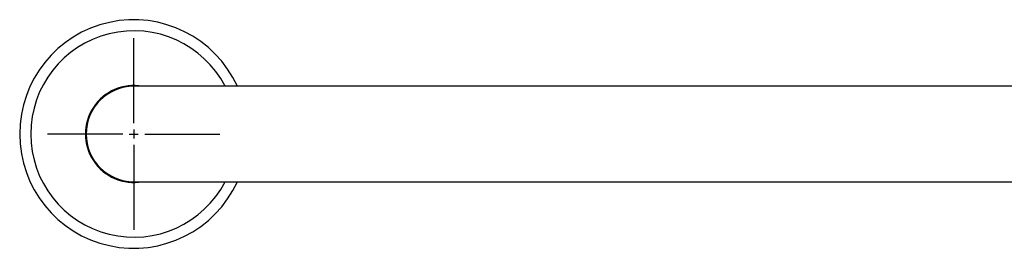
# Model space of a CAD drawing. Extents: x -13 to 104, y -123 to 12.
# Drawn here: x -2 to 17, y 8 to 12 of the extents above; entities that cross this region are included whole.
import ezdxf

# ---------------------------------------------------------------- set-up
doc = ezdxf.new("R2010")
doc.units = 0
doc.header["$LTSCALE"] = 6
doc.header["$MEASUREMENT"] = 0
doc.layers.get('0').update_dxf_attribs({"linetype": 'CONTINUOUS'})

msp = doc.modelspace()

# ---------------------------------------------------------------- linework, layer by layer
for p, q in [((0, 10.218), (0, 11.906)), ((6.918, 10.95), (0, 10.95)), ((33.918, 10.95), (6.918, 10.95)), ((0, 10.09), (0, 9.91)), ((-0.218, 10), (-1.718, 10)), ((-0.09, 10), (0.09, 10)), ((0.218, 10), (1.718, 10)), ((0, 9.782), (0, 8.094)), ((0, 9.05), (6.918, 9.05)), ((6.918, 9.05), (33.918, 9.05))]:
    msp.add_line(p, q)
at = {"color": 7, "linetype": 'CONTINUOUS'}
for radius, start, end in [(2.275, 24.682, 335.318), (2.055, 27.5348, 332.4652), (0.965, 79.8846, 280.1154), (0.95, 90, 270)]:
    msp.add_arc((0, 10), radius, start, end, dxfattribs=at)

doc.saveas('drawing.dxf')
